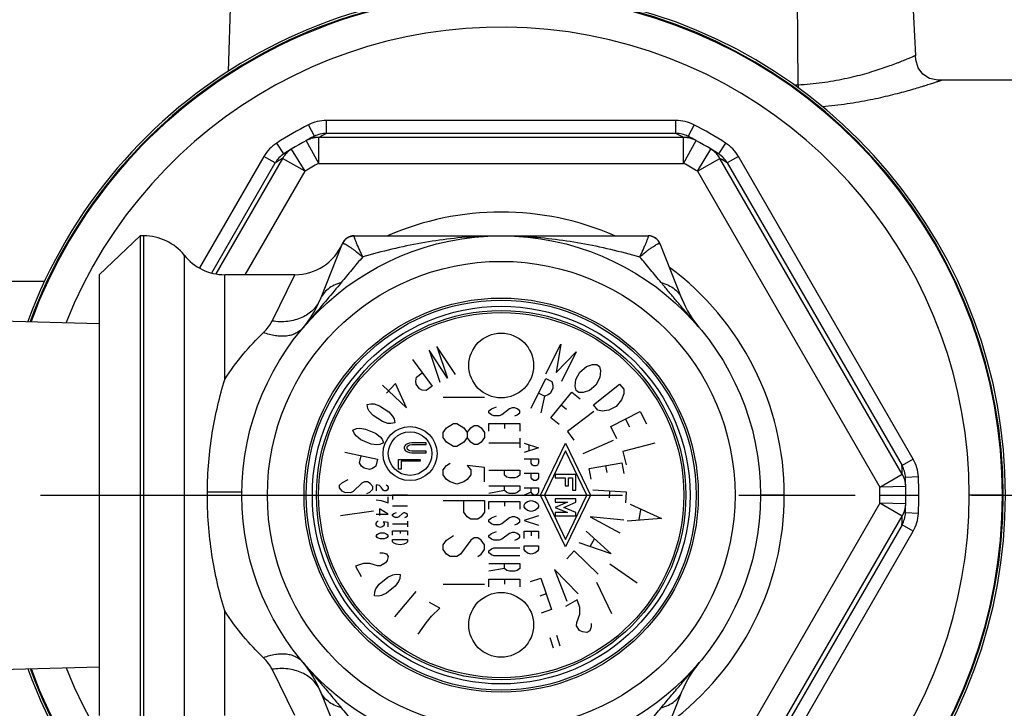
# Model space of a CAD drawing. Units: inches. Extents: x 1.7 to 23.8, y 2.3 to 20.1.
# Drawn here: x 17.7 to 18.9, y 5.6 to 6.4 of the extents above; entities that cross this region are included whole.
import ezdxf

# ---------------------------------------------------------------- set-up
doc = ezdxf.new("R2010")
doc.units = ezdxf.units.IN
doc.header["$LTSCALE"] = 1.87
doc.header["$MEASUREMENT"] = 0
doc.linetypes.add('CENTER', pattern=[0.6, 0.375, -0.075, 0.075, -0.075])
doc.layers.get('0').update_dxf_attribs({"linetype": 'CONTINUOUS'})
doc.layers.add('12_COMPONENTS', color=7, linetype='CONTINUOUS')

msp = doc.modelspace()

# ---------------------------------------------------------------- linework, layer by layer
at = {"linetype": 'CENTER'}
msp.add_line((16.6256, 5.8728), (23.1571, 5.8728), dxfattribs=at)
at = {"layer": '12_COMPONENTS', "color": 9, "linetype": 'Continuous'}
for p, q in [((18.6606, 6.3669), (18.6591, 6.6151)), ((18.6606, 6.3669), (18.6564, 6.3667)), ((18.5133, 6.3244), (18.0923, 6.3244)), ((18.083, 6.2726), (18.068, 6.3)), ((18.083, 6.2726), (18.083, 6.3038)), ((18.5226, 6.3038), (18.083, 6.3038)), ((18.0923, 6.3088), (18.5133, 6.3088)), ((18.5226, 6.2726), (18.5226, 6.3038)), ((18.5226, 6.2726), (18.5377, 6.3)), ((18.0665, 6.263), (18.0503, 6.2897)), ((18.5392, 6.263), (18.5554, 6.2897)), ((18.0169, 6.2809), (17.9394, 6.1466)), ((18.0394, 6.2786), (17.9591, 6.1396)), ((18.0665, 6.263), (18.0394, 6.2786)), ((18.5392, 6.263), (18.5662, 6.2786)), ((18.786, 5.8979), (18.5662, 6.2786)), ((18.7992, 5.9163), (18.5887, 6.2809)), ((17.954, 6.1406), (18.0305, 6.2731)), ((18.083, 6.2726), (18.5226, 6.2726)), ((18.5752, 6.2731), (18.7857, 5.9085)), ((17.9945, 6.1384), (18.0665, 6.263)), ((18.5392, 6.263), (18.759, 5.8823)), ((17.8722, 5.5603), (17.8722, 6.1853)), ((18.1114, 6.1755), (18.1116, 6.1757)), ((18.4941, 6.1757), (18.4942, 6.1755)), ((17.921, 6.1618), (17.921, 5.5837)), ((17.9698, 6.0123), (17.9698, 6.1384)), ((18.0267, 6.0825), (18.0543, 6.1384)), ((18.53, 6.0881), (18.5295, 6.0886)), ((18.759, 5.8823), (18.786, 5.8979)), ((18.644, 5.8728), (18.6153, 5.8728)), ((18.7902, 5.883), (18.759, 5.8823)), ((18.7591, 5.8728), (18.806, 5.8728)), ((18.9076, 5.8728), (18.8667, 5.8728)), ((18.759, 5.8632), (18.5392, 5.4825)), ((18.786, 5.8476), (18.759, 5.8632)), ((18.7902, 5.8625), (18.759, 5.8632)), ((18.5662, 5.4669), (18.786, 5.8476)), ((18.7857, 5.837), (18.5752, 5.4724)), ((18.5887, 5.4646), (18.7992, 5.8292)), ((17.9698, 5.6071), (17.9698, 5.7332)), ((18.0543, 5.6071), (18.0267, 5.663))]:
    msp.add_line(p, q, dxfattribs=at)
at = {"layer": '12_COMPONENTS', "color": 7, "linetype": 'Continuous'}
for p, q in [((18.7907, 6.6151), (18.8019, 6.4024)), ((17.9795, 6.5513), (17.9737, 6.3833)), ((19.2528, 6.3728), (18.8331, 6.3728)), ((18.0923, 6.3088), (18.0923, 6.3244)), ((18.5133, 6.3088), (18.5133, 6.3244)), ((18.0778, 6.3052), (18.0706, 6.3191)), ((18.5351, 6.3191), (18.5279, 6.3052)), ((18.0713, 6.3018), (18.068, 6.3)), ((18.0747, 6.3036), (18.0713, 6.3018)), ((18.0778, 6.3052), (18.0747, 6.3036)), ((18.531, 6.3036), (18.5279, 6.3052)), ((18.5344, 6.3017), (18.531, 6.3036)), ((18.5377, 6.3), (18.5344, 6.3017)), ((18.0408, 6.2839), (18.0324, 6.297)), ((18.0471, 6.2878), (18.0438, 6.2857)), ((18.0503, 6.2897), (18.0471, 6.2878)), ((18.5586, 6.2878), (18.5554, 6.2897)), ((18.5619, 6.2857), (18.5586, 6.2878)), ((18.5732, 6.297), (18.5648, 6.2839)), ((18.0305, 6.2731), (18.0169, 6.2809)), ((18.0438, 6.2857), (18.0408, 6.2839)), ((18.5648, 6.2839), (18.5619, 6.2857)), ((18.5887, 6.2809), (18.5752, 6.2731)), ((17.8185, 6.1384), (17.8678, 6.1853)), ((17.8678, 6.1853), (17.8678, 5.5603)), ((17.8722, 6.1853), (17.8678, 6.1853)), ((18.1258, 6.1853), (18.1218, 6.1847)), ((18.1218, 6.1847), (18.1222, 6.1848)), ((18.1222, 6.1848), (18.1258, 6.1853)), ((18.1259, 6.1853), (18.4798, 6.1853)), ((18.1114, 6.1755), (18.0847, 6.1087)), ((18.1114, 6.1755), (18.1116, 6.1759)), ((18.521, 6.1087), (18.4942, 6.1755)), ((17.8185, 6.1384), (17.8185, 5.6071)), ((18.0543, 6.1384), (17.9698, 6.1384)), ((17.7527, 6.1303), (17.6889, 6.1303)), ((17.7, 6.0828), (17.8185, 6.0796)), ((18.2476, 6.0183), (18.2254, 6.0519)), ((18.2254, 6.0519), (18.2382, 6.0137)), ((18.3567, 6.019), (18.3745, 6.0549)), ((18.3745, 6.0549), (18.369, 6.0204)), ((18.2382, 6.0137), (18.2159, 6.0473)), ((18.2159, 6.0473), (18.2287, 6.0091)), ((18.369, 6.0204), (18.3931, 6.0456)), ((18.3931, 6.0456), (18.3754, 6.0098)), ((18.1959, 6.0361), (18.2195, 6.0039)), ((18.3975, 6.0211), (18.4054, 6.0276)), ((18.4054, 6.0276), (18.4128, 6.0302)), ((18.4128, 6.0302), (18.4181, 6.0302)), ((18.4181, 6.0302), (18.4214, 6.0276)), ((18.4214, 6.0276), (18.4226, 6.0224)), ((18.1998, 6.0101), (18.2006, 6.0148)), ((18.2006, 6.0148), (18.2077, 6.02)), ((18.3929, 6.012), (18.3975, 6.0211)), ((18.4216, 6.0146), (18.417, 6.0055)), ((18.4226, 6.0224), (18.4216, 6.0146)), ((18.1597, 6.0052), (18.1889, 5.9779)), ((18.1754, 6.0073), (18.1646, 5.9958)), ((18.1889, 5.9779), (18.1754, 6.0073)), ((18.2004, 6.0064), (18.1998, 6.0101)), ((18.2043, 6.001), (18.2004, 6.0064)), ((18.2195, 6.0039), (18.2125, 5.9987)), ((18.339, 5.9774), (18.3564, 6.0135)), ((18.3564, 6.0135), (18.3637, 6.0099)), ((18.3637, 6.0099), (18.3652, 6.0055)), ((18.3652, 6.0055), (18.3652, 6.0018)), ((18.392, 6.0042), (18.3929, 6.012)), ((18.3932, 5.999), (18.392, 6.0042)), ((18.417, 6.0055), (18.4091, 5.999)), ((18.4141, 5.9818), (18.4454, 6.0067)), ((18.4454, 6.0067), (18.4506, 6.0003)), ((18.2077, 5.9993), (18.2043, 6.001)), ((18.2125, 5.9987), (18.2077, 5.9993)), ((18.355, 5.9919), (18.3477, 5.9955)), ((18.355, 5.9919), (18.3507, 5.9718)), ((18.3594, 5.9935), (18.355, 5.9919)), ((18.3623, 5.9958), (18.3594, 5.9935)), ((18.3652, 6.0018), (18.3623, 5.9958)), ((18.3625, 5.9661), (18.3879, 5.997)), ((18.3879, 5.997), (18.3979, 5.9888)), ((18.3964, 5.9964), (18.3932, 5.999)), ((18.4017, 5.9964), (18.3964, 5.9964)), ((18.4091, 5.999), (18.4017, 5.9964)), ((18.4505, 5.9949), (18.4479, 5.9875)), ((18.4506, 6.0003), (18.4505, 5.9949)), ((18.1412, 5.9819), (18.1459, 5.983)), ((18.1421, 5.9772), (18.1412, 5.9819)), ((18.1459, 5.983), (18.1497, 5.9827)), ((18.1497, 5.9827), (18.1562, 5.9805)), ((18.1562, 5.9805), (18.1674, 5.9732)), ((18.2828, 5.9903), (18.2328, 5.9903)), ((18.291, 5.9767), (18.2972, 5.979)), ((18.3752, 5.9815), (18.3815, 5.9764)), ((18.4193, 5.9753), (18.4141, 5.9818)), ((18.4414, 5.9796), (18.4323, 5.975)), ((18.4479, 5.9875), (18.4414, 5.9796)), ((18.1439, 5.9739), (18.1421, 5.9772)), ((18.1486, 5.9688), (18.1439, 5.9739)), ((18.1598, 5.9615), (18.1486, 5.9688)), ((18.1674, 5.9732), (18.172, 5.9681)), ((18.172, 5.9681), (18.1739, 5.9649)), ((18.2878, 5.9743), (18.291, 5.9767)), ((18.2878, 5.972), (18.2878, 5.9743)), ((18.291, 5.9696), (18.2878, 5.972)), ((18.2941, 5.9685), (18.291, 5.9696)), ((18.3003, 5.9685), (18.2941, 5.9685)), ((18.3035, 5.9696), (18.3003, 5.9685)), ((18.3128, 5.9767), (18.3035, 5.9696)), ((18.316, 5.9778), (18.3128, 5.9767)), ((18.3191, 5.9778), (18.316, 5.9778)), ((18.3222, 5.9767), (18.3191, 5.9778)), ((18.3191, 5.9685), (18.3222, 5.9696)), ((18.3253, 5.9743), (18.3222, 5.9767)), ((18.3222, 5.9696), (18.3253, 5.972)), ((18.3253, 5.972), (18.3253, 5.9743)), ((18.4146, 5.9736), (18.3827, 5.9495)), ((18.4245, 5.9741), (18.4193, 5.9753)), ((18.4323, 5.975), (18.4245, 5.9741)), ((18.4347, 5.9555), (18.4704, 5.9735)), ((18.4704, 5.9735), (18.4779, 5.9587)), ((18.1663, 5.9593), (18.1598, 5.9615)), ((18.17, 5.959), (18.1663, 5.9593)), ((18.1747, 5.9601), (18.17, 5.959)), ((18.1739, 5.9649), (18.1747, 5.9601)), ((18.237, 5.9537), (18.2453, 5.9593)), ((18.2453, 5.9593), (18.2495, 5.9593)), ((18.2495, 5.9593), (18.2578, 5.9537)), ((18.2662, 5.9537), (18.2703, 5.9565)), ((18.2703, 5.9565), (18.2745, 5.9565)), ((18.2745, 5.9565), (18.2787, 5.9537)), ((18.2878, 5.9497), (18.2878, 5.9591)), ((18.2878, 5.9591), (18.3253, 5.9591)), ((18.3066, 5.9591), (18.3066, 5.9532)), ((18.3253, 5.9591), (18.3253, 5.9497)), ((18.3726, 5.9578), (18.3625, 5.9661)), ((18.4422, 5.9407), (18.4347, 5.9555)), ((18.4526, 5.9645), (18.4572, 5.9552)), ((18.1242, 5.9511), (18.1286, 5.953)), ((18.1259, 5.9466), (18.1242, 5.9511)), ((18.1284, 5.9437), (18.1259, 5.9466)), ((18.1338, 5.9395), (18.1284, 5.9437)), ((18.1286, 5.953), (18.1324, 5.9534)), ((18.1324, 5.9534), (18.1392, 5.9524)), ((18.1392, 5.9524), (18.1515, 5.9473)), ((18.1515, 5.9473), (18.157, 5.9431)), ((18.157, 5.9431), (18.1594, 5.9402)), ((18.2328, 5.9481), (18.237, 5.9537)), ((18.2328, 5.9424), (18.2328, 5.9481)), ((18.2578, 5.9537), (18.262, 5.9481)), ((18.262, 5.9481), (18.2662, 5.9537)), ((18.262, 5.9481), (18.262, 5.9424)), ((18.2787, 5.9537), (18.2828, 5.9481)), ((18.2828, 5.9481), (18.2828, 5.9424)), ((18.3827, 5.9495), (18.3905, 5.9391)), ((18.1461, 5.9344), (18.1338, 5.9395)), ((18.153, 5.9334), (18.1461, 5.9344)), ((18.1567, 5.9337), (18.153, 5.9334)), ((18.1611, 5.9357), (18.1567, 5.9337)), ((18.1594, 5.9402), (18.1611, 5.9357)), ((18.1866, 5.9321), (18.186, 5.9305)), ((18.1877, 5.9335), (18.1866, 5.9321)), ((18.19, 5.9348), (18.1877, 5.9335)), ((18.1894, 5.9305), (18.19, 5.9318)), ((18.1922, 5.9354), (18.19, 5.9348)), ((18.19, 5.9318), (18.1911, 5.9328)), ((18.1911, 5.9328), (18.1927, 5.9335)), ((18.195, 5.9358), (18.1922, 5.9354)), ((18.1927, 5.9335), (18.195, 5.9338)), ((18.2123, 5.9358), (18.195, 5.9358)), ((18.195, 5.9338), (18.2123, 5.9338)), ((18.2123, 5.9338), (18.2123, 5.9358)), ((18.237, 5.9368), (18.2328, 5.9424)), ((18.2453, 5.9312), (18.237, 5.9368)), ((18.2495, 5.9312), (18.2453, 5.9312)), ((18.2578, 5.9368), (18.2495, 5.9312)), ((18.262, 5.9424), (18.2578, 5.9368)), ((18.2662, 5.9368), (18.262, 5.9424)), ((18.2703, 5.934), (18.2662, 5.9368)), ((18.2745, 5.934), (18.2703, 5.934)), ((18.2787, 5.9368), (18.2745, 5.934)), ((18.2828, 5.9424), (18.2787, 5.9368)), ((18.3253, 5.9356), (18.2878, 5.9356)), ((18.3253, 5.9415), (18.3253, 5.9298)), ((18.3303, 5.9353), (18.3478, 5.9298)), ((18.3362, 5.9331), (18.3362, 5.9265)), ((18.3503, 5.8728), (18.3803, 5.9353)), ((18.3803, 5.9353), (18.4103, 5.8728)), ((18.4377, 5.9387), (18.401, 5.9227)), ((18.488, 5.9355), (18.4493, 5.9255)), ((18.1145, 5.9246), (18.1536, 5.916)), ((18.1322, 5.9118), (18.1341, 5.9203)), ((18.186, 5.9305), (18.186, 5.9292)), ((18.186, 5.9292), (18.1866, 5.9275)), ((18.1866, 5.9275), (18.1877, 5.9262)), ((18.1877, 5.9262), (18.19, 5.9249)), ((18.1894, 5.9292), (18.1894, 5.9305)), ((18.19, 5.9279), (18.1894, 5.9292)), ((18.1911, 5.9269), (18.19, 5.9279)), ((18.19, 5.9249), (18.1922, 5.9243)), ((18.1927, 5.9262), (18.1911, 5.9269)), ((18.1922, 5.9243), (18.195, 5.9239)), ((18.195, 5.9259), (18.1927, 5.9262)), ((18.2123, 5.9259), (18.195, 5.9259)), ((18.195, 5.9239), (18.2123, 5.9239)), ((18.2123, 5.9239), (18.2123, 5.9259)), ((18.3478, 5.9298), (18.3303, 5.9243)), ((18.3803, 5.926), (18.3548, 5.8728)), ((18.4059, 5.8728), (18.3803, 5.926)), ((18.4493, 5.9255), (18.4534, 5.9094)), ((18.1347, 5.9076), (18.1322, 5.9118)), ((18.1376, 5.9052), (18.1347, 5.9076)), ((18.1518, 5.9075), (18.1478, 5.9048)), ((18.1536, 5.916), (18.1518, 5.9075)), ((18.179, 5.9039), (18.179, 5.9158)), ((18.179, 5.9158), (18.2053, 5.9158)), ((18.1824, 5.9138), (18.1824, 5.9039)), ((18.2053, 5.9138), (18.1824, 5.9138)), ((18.2053, 5.9158), (18.2053, 5.9138)), ((18.2328, 5.9031), (18.237, 5.9087)), ((18.237, 5.9087), (18.2412, 5.9115)), ((18.262, 5.9087), (18.2662, 5.9031)), ((18.2828, 5.9059), (18.262, 5.9087)), ((18.3303, 5.9167), (18.3478, 5.9167)), ((18.3391, 5.9112), (18.3391, 5.9167)), ((18.3405, 5.909), (18.3391, 5.9112)), ((18.342, 5.9079), (18.3405, 5.909)), ((18.3449, 5.9079), (18.342, 5.9079)), ((18.3464, 5.909), (18.3449, 5.9079)), ((18.3478, 5.9112), (18.3464, 5.909)), ((18.3478, 5.9167), (18.3478, 5.9112)), ((18.4089, 5.9047), (18.4483, 5.9117)), ((18.4286, 5.9082), (18.43, 5.9002)), ((18.4483, 5.9117), (18.4505, 5.8989)), ((18.7992, 5.9163), (18.7857, 5.9085)), ((18.1441, 5.9038), (18.1376, 5.9052)), ((18.1478, 5.9048), (18.1441, 5.9038)), ((18.1824, 5.9039), (18.179, 5.9039)), ((18.2328, 5.8974), (18.2328, 5.9031)), ((18.237, 5.8918), (18.2328, 5.8974)), ((18.2662, 5.8974), (18.262, 5.8918)), ((18.2662, 5.9031), (18.2662, 5.8974)), ((18.2828, 5.889), (18.2828, 5.9059)), ((18.2878, 5.9028), (18.3253, 5.9028)), ((18.3066, 5.897), (18.3066, 5.9028)), ((18.3097, 5.8946), (18.3066, 5.897)), ((18.3253, 5.897), (18.3222, 5.8946)), ((18.3253, 5.9028), (18.3253, 5.897)), ((18.3303, 5.8992), (18.3478, 5.8992)), ((18.3391, 5.8937), (18.3391, 5.8992)), ((18.3478, 5.8992), (18.3478, 5.8937)), ((18.3678, 5.8978), (18.3678, 5.8938)), ((18.3928, 5.8978), (18.3678, 5.8978)), ((18.3928, 5.8788), (18.3928, 5.8978)), ((18.4111, 5.8919), (18.4089, 5.9047)), ((18.108, 5.8814), (18.1082, 5.8849)), ((18.1082, 5.8849), (18.1116, 5.8882)), ((18.1116, 5.8882), (18.1184, 5.8915)), ((18.1349, 5.8873), (18.1245, 5.8772)), ((18.1383, 5.8889), (18.1349, 5.8873)), ((18.1417, 5.8888), (18.1383, 5.8889)), ((18.1449, 5.8869), (18.1417, 5.8888)), ((18.1481, 5.8833), (18.1449, 5.8869)), ((18.1523, 5.8853), (18.1523, 5.878)), ((18.156, 5.8843), (18.1523, 5.8853)), ((18.1584, 5.8825), (18.156, 5.8843)), ((18.1644, 5.8853), (18.1656, 5.8843)), ((18.1656, 5.8843), (18.1668, 5.8825)), ((18.2412, 5.889), (18.237, 5.8918)), ((18.2495, 5.8862), (18.2412, 5.889)), ((18.2578, 5.889), (18.2495, 5.8862)), ((18.262, 5.8918), (18.2578, 5.889)), ((18.2878, 5.8841), (18.3253, 5.8841)), ((18.3066, 5.8782), (18.3066, 5.8841)), ((18.3128, 5.8935), (18.3097, 5.8946)), ((18.3191, 5.8935), (18.3128, 5.8935)), ((18.3222, 5.8946), (18.3191, 5.8935)), ((18.3253, 5.8841), (18.3253, 5.8782)), ((18.3405, 5.8915), (18.3391, 5.8937)), ((18.342, 5.8904), (18.3405, 5.8915)), ((18.3449, 5.8904), (18.342, 5.8904)), ((18.3464, 5.8915), (18.3449, 5.8904)), ((18.3478, 5.8937), (18.3464, 5.8915)), ((18.3678, 5.8938), (18.3798, 5.8938)), ((18.3798, 5.8938), (18.3798, 5.8838)), ((18.3798, 5.8838), (18.3838, 5.8838)), ((18.3838, 5.8838), (18.3838, 5.8938)), ((18.3838, 5.8938), (18.3888, 5.8938)), ((18.3888, 5.8938), (18.3888, 5.8788)), ((18.8055, 5.8948), (18.7899, 5.8941)), ((18.79, 5.8906), (18.7899, 5.8941)), ((18.7901, 5.8867), (18.79, 5.8906)), ((18.7902, 5.883), (18.7901, 5.8867)), ((18.1112, 5.8777), (18.108, 5.8814)), ((18.1145, 5.8759), (18.1112, 5.8777)), ((18.1211, 5.8756), (18.1145, 5.8759)), ((18.1245, 5.8772), (18.1211, 5.8756)), ((18.1411, 5.8748), (18.1445, 5.8764)), ((18.1445, 5.8764), (18.148, 5.8798)), ((18.148, 5.8798), (18.1481, 5.8833)), ((18.1608, 5.8789), (18.1584, 5.8825)), ((18.162, 5.878), (18.1608, 5.8789)), ((18.1644, 5.878), (18.162, 5.878)), ((18.1656, 5.8789), (18.1644, 5.878)), ((18.1668, 5.8807), (18.1656, 5.8789)), ((18.1668, 5.8825), (18.1668, 5.8807)), ((18.172, 5.8728), (18.172, 5.8674)), ((18.1899, 5.8728), (18.172, 5.8728)), ((18.3066, 5.8782), (18.2878, 5.8747)), ((18.3097, 5.8759), (18.3066, 5.8782)), ((18.3128, 5.8747), (18.3097, 5.8759)), ((18.3191, 5.8747), (18.3128, 5.8747)), ((18.3222, 5.8759), (18.3191, 5.8747)), ((18.3253, 5.8782), (18.3222, 5.8759)), ((18.3303, 5.8817), (18.3478, 5.8817)), ((18.3391, 5.8762), (18.3303, 5.8729)), ((18.3391, 5.8762), (18.3391, 5.8817)), ((18.3405, 5.874), (18.3391, 5.8762)), ((18.342, 5.8729), (18.3405, 5.874)), ((18.3449, 5.8729), (18.342, 5.8729)), ((18.3464, 5.874), (18.3449, 5.8729)), ((18.3478, 5.8762), (18.3464, 5.874)), ((18.3478, 5.8817), (18.3478, 5.8762)), ((18.3803, 5.8103), (18.3503, 5.8728)), ((18.3548, 5.8728), (18.3803, 5.8195)), ((18.3803, 5.8195), (18.4059, 5.8728)), ((18.4103, 5.8728), (18.3803, 5.8103)), ((18.3888, 5.8788), (18.3928, 5.8788)), ((18.4134, 5.879), (18.4533, 5.8766)), ((18.4334, 5.8778), (18.4329, 5.8697)), ((18.4533, 5.8766), (18.4525, 5.8636)), ((18.1523, 5.8671), (18.1584, 5.8662)), ((18.1584, 5.8662), (18.162, 5.8653)), ((18.162, 5.8653), (18.1668, 5.8635)), ((18.1668, 5.8635), (18.1668, 5.8708)), ((18.2328, 5.8665), (18.2828, 5.8665)), ((18.2578, 5.8524), (18.2578, 5.8665)), ((18.2828, 5.8665), (18.2828, 5.8524)), ((18.2878, 5.856), (18.2878, 5.8653)), ((18.2878, 5.8653), (18.3253, 5.8653)), ((18.3066, 5.8653), (18.3066, 5.8595)), ((18.3253, 5.8653), (18.3253, 5.856)), ((18.3303, 5.8609), (18.3318, 5.8631)), ((18.3303, 5.8587), (18.3303, 5.8609)), ((18.3318, 5.8631), (18.3347, 5.8653)), ((18.3347, 5.8653), (18.3391, 5.8663)), ((18.3391, 5.8663), (18.3435, 5.8653)), ((18.3435, 5.8653), (18.3464, 5.8631)), ((18.3464, 5.8631), (18.3478, 5.8609)), ((18.3478, 5.8609), (18.3478, 5.8587)), ((18.3678, 5.8683), (18.3678, 5.8643)), ((18.3928, 5.8683), (18.3678, 5.8683)), ((18.3678, 5.8643), (18.3826, 5.8643)), ((18.3826, 5.8643), (18.3678, 5.858)), ((18.3781, 5.858), (18.3928, 5.8643)), ((18.3928, 5.8643), (18.3928, 5.8683)), ((18.4583, 5.8618), (18.4959, 5.8445)), ((18.7901, 5.8588), (18.7902, 5.8625)), ((18.149, 5.8536), (18.1094, 5.8477)), ((18.1523, 5.8499), (18.1668, 5.8499)), ((18.1668, 5.8499), (18.156, 5.8563)), ((18.156, 5.8563), (18.156, 5.8481)), ((18.1899, 5.8594), (18.172, 5.8594)), ((18.172, 5.8493), (18.1735, 5.8506)), ((18.172, 5.848), (18.172, 5.8493)), ((18.1735, 5.8506), (18.1765, 5.852)), ((18.1839, 5.8506), (18.1795, 5.8466)), ((18.1854, 5.8513), (18.1839, 5.8506)), ((18.1869, 5.8513), (18.1854, 5.8513)), ((18.1884, 5.8506), (18.1869, 5.8513)), ((18.1899, 5.8493), (18.1884, 5.8506)), ((18.1899, 5.848), (18.1899, 5.8493)), ((18.262, 5.8468), (18.2578, 5.8524)), ((18.2828, 5.8524), (18.2787, 5.8468)), ((18.3318, 5.8565), (18.3303, 5.8587)), ((18.3347, 5.8543), (18.3318, 5.8565)), ((18.3391, 5.8532), (18.3347, 5.8543)), ((18.3435, 5.8543), (18.3391, 5.8532)), ((18.3464, 5.8565), (18.3435, 5.8543)), ((18.3478, 5.8587), (18.3464, 5.8565)), ((18.3678, 5.858), (18.3826, 5.8518)), ((18.3678, 5.8518), (18.3678, 5.8478)), ((18.3826, 5.8518), (18.3678, 5.8518)), ((18.3928, 5.8518), (18.3781, 5.858)), ((18.3928, 5.8478), (18.3928, 5.8518)), ((18.4707, 5.8554), (18.4685, 5.8431)), ((18.7899, 5.8514), (18.79, 5.8549)), ((18.8055, 5.8507), (18.7899, 5.8514)), ((18.79, 5.8549), (18.7901, 5.8588)), ((18.1523, 5.839), (18.1535, 5.8408)), ((18.1523, 5.8372), (18.1523, 5.839)), ((18.1535, 5.8354), (18.1523, 5.8372)), ((18.1535, 5.8408), (18.1547, 5.8418)), ((18.1608, 5.8408), (18.162, 5.839)), ((18.1668, 5.8399), (18.1608, 5.8408)), ((18.162, 5.8372), (18.1608, 5.8354)), ((18.162, 5.839), (18.162, 5.8372)), ((18.1668, 5.8345), (18.1668, 5.8399)), ((18.1735, 5.8466), (18.172, 5.848)), ((18.1899, 5.8379), (18.172, 5.8379)), ((18.175, 5.846), (18.1735, 5.8466)), ((18.178, 5.846), (18.175, 5.846)), ((18.1795, 5.8466), (18.178, 5.846)), ((18.1869, 5.846), (18.1884, 5.8466)), ((18.1884, 5.8466), (18.1899, 5.848)), ((18.1899, 5.8413), (18.1899, 5.8346)), ((18.2662, 5.844), (18.262, 5.8468)), ((18.2745, 5.844), (18.2662, 5.844)), ((18.2787, 5.8468), (18.2745, 5.844)), ((18.2878, 5.8431), (18.291, 5.8454)), ((18.2878, 5.8407), (18.2878, 5.8431)), ((18.291, 5.8384), (18.2878, 5.8407)), ((18.291, 5.8454), (18.2972, 5.8478)), ((18.2941, 5.8372), (18.291, 5.8384)), ((18.3003, 5.8372), (18.2941, 5.8372)), ((18.3035, 5.8384), (18.3003, 5.8372)), ((18.3128, 5.8454), (18.3035, 5.8384)), ((18.316, 5.8466), (18.3128, 5.8454)), ((18.3191, 5.8466), (18.316, 5.8466)), ((18.3222, 5.8454), (18.3191, 5.8466)), ((18.3191, 5.8372), (18.3222, 5.8384)), ((18.3253, 5.8431), (18.3222, 5.8454)), ((18.3222, 5.8384), (18.3253, 5.8407)), ((18.3253, 5.8407), (18.3253, 5.8431)), ((18.3478, 5.8478), (18.3303, 5.8423)), ((18.3303, 5.8423), (18.3478, 5.8368)), ((18.3678, 5.8478), (18.3928, 5.8478)), ((18.4099, 5.8467), (18.4458, 5.8272)), ((18.4505, 5.8428), (18.4099, 5.8467)), ((18.4959, 5.8445), (18.4547, 5.8413)), ((18.7992, 5.8292), (18.7857, 5.837)), ((18.1523, 5.8236), (18.1535, 5.8254)), ((18.1547, 5.8345), (18.1535, 5.8354)), ((18.1535, 5.8254), (18.1547, 5.8263)), ((18.1572, 5.8336), (18.1547, 5.8345)), ((18.1547, 5.8263), (18.1572, 5.8273)), ((18.1596, 5.8345), (18.1572, 5.8336)), ((18.1572, 5.8273), (18.162, 5.8273)), ((18.1608, 5.8354), (18.1596, 5.8345)), ((18.162, 5.8273), (18.1644, 5.8263)), ((18.1644, 5.8263), (18.1656, 5.8254)), ((18.1656, 5.8254), (18.1668, 5.8236)), ((18.172, 5.8245), (18.172, 5.8299)), ((18.172, 5.8299), (18.1899, 5.8299)), ((18.181, 5.8299), (18.181, 5.8265)), ((18.1899, 5.8299), (18.1899, 5.8245)), ((18.2878, 5.8243), (18.291, 5.8267)), ((18.291, 5.8267), (18.2972, 5.829)), ((18.3128, 5.8267), (18.3035, 5.8196)), ((18.316, 5.8278), (18.3128, 5.8267)), ((18.3191, 5.8278), (18.316, 5.8278)), ((18.3222, 5.8267), (18.3191, 5.8278)), ((18.3253, 5.8243), (18.3222, 5.8267)), ((18.3303, 5.8204), (18.3303, 5.8292)), ((18.3303, 5.8292), (18.3478, 5.8292)), ((18.3391, 5.8292), (18.3391, 5.8237)), ((18.3478, 5.8292), (18.3478, 5.8204)), ((18.405, 5.8294), (18.4353, 5.802)), ((18.1535, 5.8218), (18.1523, 5.8236)), ((18.1547, 5.8209), (18.1535, 5.8218)), ((18.1572, 5.82), (18.1547, 5.8209)), ((18.162, 5.82), (18.1572, 5.82)), ((18.1644, 5.8209), (18.162, 5.82)), ((18.1656, 5.8218), (18.1644, 5.8209)), ((18.1668, 5.8236), (18.1656, 5.8218)), ((18.172, 5.8165), (18.172, 5.8192)), ((18.172, 5.8192), (18.1899, 5.8192)), ((18.1735, 5.8151), (18.172, 5.8165)), ((18.1765, 5.8138), (18.1735, 5.8151)), ((18.181, 5.8131), (18.1765, 5.8138)), ((18.1854, 5.8138), (18.181, 5.8131)), ((18.1884, 5.8151), (18.1854, 5.8138)), ((18.1899, 5.8165), (18.1884, 5.8151)), ((18.1899, 5.8192), (18.1899, 5.8165)), ((18.2328, 5.8131), (18.237, 5.8187)), ((18.2328, 5.8074), (18.2328, 5.8131)), ((18.237, 5.8187), (18.2453, 5.8243)), ((18.2662, 5.8187), (18.2537, 5.8018)), ((18.2703, 5.8215), (18.2662, 5.8187)), ((18.2745, 5.8215), (18.2703, 5.8215)), ((18.2787, 5.8187), (18.2745, 5.8215)), ((18.2828, 5.8131), (18.2787, 5.8187)), ((18.2828, 5.8074), (18.2828, 5.8131)), ((18.2878, 5.822), (18.2878, 5.8243)), ((18.291, 5.8196), (18.2878, 5.822)), ((18.2941, 5.8185), (18.291, 5.8196)), ((18.3003, 5.8185), (18.2941, 5.8185)), ((18.3035, 5.8196), (18.3003, 5.8185)), ((18.3191, 5.8185), (18.3222, 5.8196)), ((18.3222, 5.8196), (18.3253, 5.822)), ((18.3253, 5.822), (18.3253, 5.8243)), ((18.4353, 5.802), (18.3967, 5.8154)), ((18.4148, 5.8198), (18.4098, 5.8114)), ((18.1565, 5.8033), (18.1602, 5.8034)), ((18.1602, 5.8034), (18.1648, 5.802)), ((18.1648, 5.802), (18.1665, 5.7989)), ((18.237, 5.8018), (18.2328, 5.8074)), ((18.2412, 5.799), (18.237, 5.8018)), ((18.2537, 5.8018), (18.2495, 5.799)), ((18.2745, 5.799), (18.2787, 5.8018)), ((18.2787, 5.8018), (18.2828, 5.8074)), ((18.2878, 5.8056), (18.291, 5.8079)), ((18.2878, 5.8032), (18.2878, 5.8056)), ((18.291, 5.8009), (18.2878, 5.8032)), ((18.291, 5.8079), (18.2941, 5.8091)), ((18.2941, 5.7997), (18.291, 5.8009)), ((18.2941, 5.8091), (18.3253, 5.8091)), ((18.3303, 5.8073), (18.3303, 5.8117)), ((18.3303, 5.8117), (18.3478, 5.8117)), ((18.3318, 5.8051), (18.3303, 5.8073)), ((18.3347, 5.8029), (18.3318, 5.8051)), ((18.3391, 5.8018), (18.3347, 5.8029)), ((18.3435, 5.8029), (18.3391, 5.8018)), ((18.3464, 5.8051), (18.3435, 5.8029)), ((18.3478, 5.8073), (18.3464, 5.8051)), ((18.3478, 5.8117), (18.3478, 5.8073)), ((18.3908, 5.8055), (18.3818, 5.7962)), ((18.4195, 5.7776), (18.3908, 5.8055)), ((18.1369, 5.7904), (18.1273, 5.7871)), ((18.1444, 5.7906), (18.1369, 5.7904)), ((18.1537, 5.7877), (18.1444, 5.7906)), ((18.1633, 5.7911), (18.1574, 5.7878)), ((18.1653, 5.7942), (18.1633, 5.7911)), ((18.1665, 5.7989), (18.1653, 5.7942)), ((18.2495, 5.799), (18.2412, 5.799)), ((18.2878, 5.7903), (18.3253, 5.7903)), ((18.3253, 5.7997), (18.2941, 5.7997)), ((18.3066, 5.7845), (18.3066, 5.7903)), ((18.3253, 5.7903), (18.3253, 5.7845)), ((18.4666, 5.7667), (18.4337, 5.7895)), ((18.1273, 5.7871), (18.1341, 5.7749)), ((18.1574, 5.7878), (18.1537, 5.7877)), ((18.1724, 5.7768), (18.1761, 5.7776)), ((18.1761, 5.7776), (18.1809, 5.777)), ((18.1809, 5.777), (18.1806, 5.7722)), ((18.3066, 5.7845), (18.2878, 5.781)), ((18.3097, 5.7821), (18.3066, 5.7845)), ((18.3128, 5.781), (18.3097, 5.7821)), ((18.3191, 5.781), (18.3128, 5.781)), ((18.3222, 5.7821), (18.3191, 5.781)), ((18.3253, 5.7845), (18.3222, 5.7821)), ((18.3954, 5.7538), (18.3671, 5.7833)), ((18.3671, 5.7833), (18.3817, 5.7451)), ((18.1518, 5.7598), (18.1559, 5.7654)), ((18.1559, 5.7654), (18.1662, 5.7739)), ((18.1662, 5.7739), (18.1724, 5.7768)), ((18.1791, 5.7687), (18.1751, 5.7631)), ((18.1806, 5.7722), (18.1791, 5.7687)), ((18.2828, 5.7653), (18.2328, 5.7653)), ((18.2878, 5.7622), (18.2878, 5.7716)), ((18.2878, 5.7716), (18.3253, 5.7716)), ((18.3066, 5.7716), (18.3066, 5.7657)), ((18.3253, 5.7716), (18.3253, 5.7622)), ((18.3382, 5.7686), (18.3505, 5.7728)), ((18.3505, 5.7728), (18.3634, 5.7349)), ((18.4176, 5.7678), (18.4357, 5.73)), ((18.15, 5.7516), (18.1504, 5.7564)), ((18.1504, 5.7564), (18.1518, 5.7598)), ((18.1648, 5.7546), (18.1585, 5.7517)), ((18.1751, 5.7631), (18.1648, 5.7546)), ((18.2001, 5.7566), (18.1743, 5.7261)), ((18.357, 5.7539), (18.3493, 5.7512)), ((18.1548, 5.751), (18.15, 5.7516)), ((18.1585, 5.7517), (18.1548, 5.751)), ((18.2287, 5.7366), (18.2166, 5.7435)), ((18.3944, 5.7468), (18.3801, 5.7384)), ((18.3977, 5.7372), (18.3944, 5.7468)), ((18.219, 5.7268), (18.2287, 5.7366)), ((18.3634, 5.7349), (18.3511, 5.7307)), ((18.3975, 5.7293), (18.3977, 5.7372)), ((18.2027, 5.7054), (18.2125, 5.719)), ((18.2125, 5.719), (18.219, 5.7268)), ((18.3937, 5.7154), (18.3938, 5.7193)), ((18.3938, 5.7193), (18.3975, 5.7293)), ((18.4114, 5.7182), (18.4113, 5.7142)), ((18.3971, 5.7097), (18.3937, 5.7154)), ((18.4006, 5.7079), (18.3971, 5.7097)), ((18.4058, 5.7071), (18.4006, 5.7079)), ((18.4094, 5.7092), (18.4058, 5.7071)), ((18.4113, 5.7142), (18.4094, 5.7092)), ((18.366, 5.6882), (18.3619, 5.7009)), ((18.3739, 5.6908), (18.3698, 5.7035)), ((17.7, 5.6628), (17.8185, 5.6659)), ((18.0847, 5.6368), (18.1114, 5.57)), ((18.4942, 5.57), (18.521, 5.6368))]:
    msp.add_line(p, q, dxfattribs=at)
for points in [[(18.8331, 6.3728), (18.8289, 6.3729), (18.8189, 6.375), (18.8107, 6.3799), (18.8052, 6.3877), (18.8024, 6.3975), (18.8019, 6.4024)], [(18.1114, 6.1755), (18.1115, 6.1757), (18.1116, 6.1759), (18.1116, 6.1759)]]:
    msp.add_lwpolyline(points, dxfattribs=at)
for centre, radius in [((18.3028, 5.8728), 0.3125), ((18.3028, 5.8728), 0.2817), ((18.3028, 5.8728), 0.2375), ((18.3028, 5.8728), 0.235), ((18.3028, 5.8728), 0.2275), ((18.3028, 5.8728), 0.2225), ((18.3028, 5.8728), 0.22), ((18.3028, 6.029), 0.039), ((18.193, 5.9228), 0.0325), ((18.193, 5.9228), 0.0262), ((18.3028, 5.7165), 0.039)]:
    msp.add_circle(centre, radius, dxfattribs=at)
for centre, radius, start, end in [((18.3028, 5.8728), 0.6075, 200.1394, 159.8608), ((18.3028, 5.8728), 0.6048, 200.2255, 159.7741), ((18.3028, 5.8728), 0.4875, 117.4907, 122.5093), ((18.3028, 5.8728), 0.4875, 57.4907, 62.5093), ((17.8722, 6.1228), 0.0625, 38.6822, 90), ((18.1258, 6.1698), 0.0155, 90, 158.1986), ((18.1258, 6.1698), 0.0155, 105.0629, 156.4819), ((18.4798, 6.1698), 0.0155, 21.8014, 90), ((18.0543, 6.2009), 0.0625, 270, 336.4819), ((17.9698, 6.2009), 0.0625, 218.6822, 270), ((17.9686, 6.1551), 0.125, 319.8051, 338.1986), ((18.637, 6.1551), 0.125, 201.8014, 220.1949), ((18.3028, 5.8728), 0.4875, 357.4907, 2.5093), ((17.9686, 5.5904), 0.125, 21.8014, 40.1949), ((18.637, 5.5904), 0.125, 139.8051, 158.1986)]:
    msp.add_arc(centre, radius, start, end, dxfattribs=at)
at = {"layer": '12_COMPONENTS', "color": 9, "linetype": 'Continuous'}
for centre, radius, start, end in [((18.3028, 5.8728), 0.6038, 200.2547, 159.7447), ((18.3028, 5.8728), 0.5639, 201.6404, 158.3594), ((19.0286, 6.3849), 0.3685, 182.8012, 183.3131), ((18.0923, 6.2773), 0.047, 89.9835, 117.5159), ((18.5133, 6.2773), 0.047, 62.4845, 90.0162), ((18.3028, 5.8728), 0.5031, 117.4907, 122.5093), ((18.3028, 5.8728), 0.5031, 57.4907, 62.5093), ((18.0924, 6.2772), 0.0315, 90.0552, 117.519), ((18.3028, 5.904), 0.4562, 117.4751, 118.7981), ((18.3028, 5.904), 0.4562, 61.2019, 62.5249), ((18.5133, 6.2772), 0.0315, 62.4814, 89.9445), ((18.0577, 6.2574), 0.047, 122.4845, 150.0162), ((18.548, 6.2574), 0.047, 29.9835, 57.5159), ((18.0578, 6.2573), 0.0315, 122.4814, 149.9445), ((18.2758, 5.8884), 0.4562, 121.2019, 122.5249), ((18.5479, 6.2573), 0.0315, 30.0552, 57.519), ((18.3299, 5.8884), 0.4562, 57.4751, 58.7981), ((18.3028, 5.8728), 0.4562, 118.7981, 121.2019), ((18.3028, 5.8728), 0.4562, 58.7981, 61.2019), ((18.3028, 5.8728), 0.3411, 66.3652, 113.6398), ((18.126, 6.1697), 0.0156, 136.8256, 157.2321), ((18.1258, 6.1699), 0.0154, 132.0452, 136.8467), ((18.1259, 6.1698), 0.0155, 115.7006, 132.0361), ((18.1258, 6.1699), 0.0153, 110.5242, 115.692), ((18.303, 5.6596), 0.5257, 91.9955, 92.7699), ((18.3027, 5.6596), 0.5257, 87.2303, 88.0044), ((18.4798, 6.1697), 0.0156, 69.4621, 89.9424), ((18.4799, 6.1699), 0.0153, 64.293, 69.4847), ((18.4798, 6.1698), 0.0155, 47.9872, 64.2845), ((18.4799, 6.1699), 0.0154, 43.1391, 47.9782), ((18.3028, 5.8728), 0.3411, 306.4756, 53.5257), ((22.3422, 2.4584), 5.6016, 139.6038, 139.7938), ((14.3991, 2.5735), 5.4237, 40.2022, 40.391), ((18.3299, 5.8884), 0.4562, 1.2019, 2.5249), ((18.7584, 5.8927), 0.0315, 2.4814, 29.9445), ((18.7585, 5.8927), 0.047, 2.4845, 30.0162), ((18.3028, 5.8728), 0.5031, 357.4907, 2.5093), ((18.3028, 5.8728), 0.4562, 358.7981, 1.2019), ((18.7584, 5.8528), 0.0315, 330.0552, 357.519), ((18.7585, 5.8528), 0.047, 329.9835, 357.5159), ((18.3299, 5.8571), 0.4562, 357.4751, 358.7981)]:
    msp.add_arc(centre, radius, start, end, dxfattribs=at)
for points, knots in [([(18.8019, 6.4024), (18.8019, 6.4024), (18.8019, 6.4024), (18.8018, 6.4023), (18.8018, 6.4023), (18.8017, 6.4023), (18.8016, 6.4023), (18.8015, 6.4022), (18.8012, 6.4021), (18.8008, 6.4019), (18.8004, 6.4017), (18.7998, 6.4015), (18.7992, 6.4012), (18.7985, 6.4009), (18.7974, 6.4004), (18.7958, 6.3998), (18.7937, 6.3989), (18.7913, 6.3979), (18.7886, 6.3968), (18.7856, 6.3955), (18.7822, 6.3942), (18.7773, 6.3923), (18.7704, 6.3898), (18.7613, 6.3866), (18.7513, 6.3834), (18.7404, 6.3801), (18.7287, 6.377), (18.7162, 6.3742), (18.703, 6.3716), (18.6893, 6.3695), (18.6751, 6.3678), (18.6654, 6.3671), (18.6606, 6.3669)], [0, 0, 0, 0, 0.000076, 0.000305, 0.000687, 0.001221, 0.001909, 0.00275, 0.004895, 0.007656, 0.011036, 0.015034, 0.019651, 0.024883, 0.03072, 0.044142, 0.059813, 0.077687, 0.097746, 0.120019, 0.1445, 0.171011, 0.229455, 0.294751, 0.366783, 0.445068, 0.527909, 0.615247, 0.707217, 0.802607, 0.900198, 1, 1, 1, 1]), ([(18.6898, 6.341), (18.6998, 6.3419), (18.7191, 6.3443), (18.7424, 6.3483), (18.7598, 6.3519), (18.7717, 6.3547), (18.7827, 6.3575), (18.7927, 6.3602), (18.8018, 6.3628), (18.8087, 6.3648), (18.8136, 6.3664), (18.8169, 6.3674), (18.8199, 6.3684), (18.8226, 6.3692), (18.825, 6.37), (18.8271, 6.3707), (18.8287, 6.3713), (18.8298, 6.3716), (18.8305, 6.3719), (18.8311, 6.3721), (18.8316, 6.3722), (18.8321, 6.3724), (18.8324, 6.3725), (18.8327, 6.3726), (18.8328, 6.3727), (18.8329, 6.3727), (18.833, 6.3727), (18.8331, 6.3727), (18.8331, 6.3727), (18.8331, 6.3727), (18.8331, 6.3728)], [0, 0, 0, 0, 0.20524, 0.395094, 0.483131, 0.566594, 0.643912, 0.714605, 0.778644, 0.83575, 0.861412, 0.884937, 0.906331, 0.925626, 0.942815, 0.957874, 0.970733, 0.976306, 0.981292, 0.985688, 0.989495, 0.992712, 0.995341, 0.997383, 0.998184, 0.998838, 0.999347, 0.99971, 0.999928, 1, 1, 1, 1]), ([(18.0736, 6.3024), (18.0732, 6.3022), (18.0712, 6.3016), (18.0693, 6.3007), (18.068, 6.3)], [0, 0, 0, 0, 0.247586, 1, 1, 1, 1]), ([(18.083, 6.3038), (18.0814, 6.3038), (18.0783, 6.3036), (18.0751, 6.3029), (18.0736, 6.3024)], [0, 0, 0, 0, 0.503946, 1, 1, 1, 1]), ([(18.5311, 6.3027), (18.5298, 6.303), (18.5269, 6.3036), (18.5241, 6.3038), (18.5226, 6.3038)], [0, 0, 0, 0, 0.495916, 1, 1, 1, 1]), ([(18.5377, 6.3), (18.5371, 6.3002), (18.5351, 6.3013), (18.5328, 6.3022), (18.5311, 6.3027)], [0, 0, 0, 0, 0.253593, 1, 1, 1, 1]), ([(18.0503, 6.2897), (18.0498, 6.2894), (18.0478, 6.2881), (18.0459, 6.2867), (18.0447, 6.2854)], [0, 0, 0, 0, 0.253593, 1, 1, 1, 1]), ([(18.5621, 6.2843), (18.5611, 6.2854), (18.559, 6.2873), (18.5566, 6.289), (18.5554, 6.2897)], [0, 0, 0, 0, 0.496001, 1, 1, 1, 1]), ([(18.0447, 6.2854), (18.0437, 6.2844), (18.0417, 6.2823), (18.0401, 6.2799), (18.0394, 6.2786)], [0, 0, 0, 0, 0.495916, 1, 1, 1, 1]), ([(18.5662, 6.2786), (18.5659, 6.2791), (18.5647, 6.2812), (18.5633, 6.283), (18.5621, 6.2843)], [0, 0, 0, 0, 0.253644, 1, 1, 1, 1]), ([(18.1204, 6.1843), (18.1209, 6.1844), (18.1226, 6.185), (18.1245, 6.1853), (18.1259, 6.1853)], [0, 0, 0, 0, 0.251056, 1, 1, 1, 1]), ([(18.1361, 6.1599), (18.1352, 6.1616), (18.1337, 6.165), (18.1318, 6.1691), (18.1304, 6.1722), (18.1295, 6.1743), (18.1287, 6.1762), (18.128, 6.178), (18.1273, 6.1796), (18.1268, 6.181), (18.1264, 6.1822), (18.1261, 6.1831), (18.1259, 6.1837), (18.1258, 6.1841), (18.1257, 6.1845), (18.1257, 6.1847), (18.1257, 6.185), (18.1257, 6.1851), (18.1258, 6.1852), (18.1258, 6.1853), (18.1259, 6.1853)], [0, 0, 0, 0, 0.211824, 0.404215, 0.492325, 0.574612, 0.650749, 0.720388, 0.783126, 0.838553, 0.88626, 0.925829, 0.942437, 0.956868, 0.969088, 0.979082, 0.986872, 0.992568, 0.996558, 1, 1, 1, 1]), ([(18.2776, 6.1846), (18.2656, 6.1841), (18.2418, 6.1821), (18.2062, 6.1768), (18.1709, 6.1694), (18.1477, 6.1632), (18.1361, 6.1599)], [0, 0, 0, 0, 0.249118, 0.498585, 0.748737, 1, 1, 1, 1]), ([(18.3281, 6.1846), (18.34, 6.1841), (18.3639, 6.1821), (18.3994, 6.1768), (18.4347, 6.1694), (18.458, 6.1632), (18.4696, 6.1599)], [0, 0, 0, 0, 0.249118, 0.498585, 0.748737, 1, 1, 1, 1]), ([(18.4798, 6.1853), (18.4798, 6.1853), (18.4799, 6.1852), (18.4799, 6.1851), (18.48, 6.185), (18.48, 6.1847), (18.4799, 6.1845), (18.4799, 6.1841), (18.4798, 6.1837), (18.4796, 6.1831), (18.4793, 6.1822), (18.4788, 6.181), (18.4783, 6.1796), (18.4777, 6.178), (18.4769, 6.1762), (18.4761, 6.1743), (18.4752, 6.1722), (18.4739, 6.1691), (18.472, 6.165), (18.4704, 6.1616), (18.4696, 6.1599)], [0, 0, 0, 0, 0.003447, 0.007433, 0.01312, 0.020899, 0.030882, 0.043092, 0.057515, 0.074116, 0.113675, 0.161377, 0.216801, 0.279537, 0.349178, 0.425319, 0.507612, 0.595731, 0.788149, 1, 1, 1, 1]), ([(18.4911, 6.1804), (18.4914, 6.18), (18.4926, 6.1786), (18.4935, 6.177), (18.4941, 6.1757)], [0, 0, 0, 0, 0.251014, 1, 1, 1, 1]), ([(18.1116, 6.1757), (18.1116, 6.1758), (18.1117, 6.1759), (18.112, 6.176), (18.1126, 6.1761), (18.1131, 6.1759), (18.1134, 6.1759)], [0, 0, 0, 0, 0.093544, 0.190189, 0.532566, 1, 1, 1, 1]), ([(18.1134, 6.1759), (18.1137, 6.1758), (18.1142, 6.1756), (18.1155, 6.175), (18.1172, 6.174), (18.1196, 6.1725), (18.1224, 6.1706), (18.1254, 6.1684), (18.1301, 6.1648), (18.1336, 6.1619), (18.1361, 6.1599)], [0, 0, 0, 0, 0.029002, 0.063161, 0.146602, 0.249208, 0.369526, 0.506077, 0.657553, 1, 1, 1, 1]), ([(18.4696, 6.1599), (18.472, 6.1619), (18.4756, 6.1648), (18.4802, 6.1684), (18.4833, 6.1706), (18.486, 6.1725), (18.4884, 6.1741), (18.4902, 6.175), (18.4915, 6.1756), (18.492, 6.1758), (18.4923, 6.1759)], [0, 0, 0, 0, 0.342723, 0.494285, 0.630875, 0.751182, 0.853722, 0.937035, 0.971105, 1, 1, 1, 1]), ([(18.4923, 6.1759), (18.4925, 6.1759), (18.4928, 6.176), (18.4932, 6.176), (18.4936, 6.176), (18.4939, 6.1759), (18.494, 6.1758), (18.4941, 6.1757)], [0, 0, 0, 0, 0.326056, 0.531207, 0.706545, 0.85901, 1, 1, 1, 1]), ([(18.1361, 6.1599), (18.1316, 6.1548), (18.1228, 6.1445), (18.1142, 6.1341), (18.11, 6.1289)], [0, 0, 0, 0, 0.50487, 1, 1, 1, 1]), ([(18.4956, 6.1289), (18.4914, 6.1341), (18.4828, 6.1445), (18.474, 6.1548), (18.4696, 6.1599)], [0, 0, 0, 0, 0.495105, 1, 1, 1, 1]), ([(18.11, 6.1289), (18.1045, 6.1221), (18.0932, 6.1086), (18.0818, 6.0953), (18.0761, 6.0886)], [0, 0, 0, 0, 0.500024, 1, 1, 1, 1]), ([(18.11, 6.1289), (18.1071, 6.1281), (18.1015, 6.1261), (18.0941, 6.1215), (18.0883, 6.1157), (18.0857, 6.1111), (18.0847, 6.1087)], [0, 0, 0, 0, 0.274295, 0.529475, 0.769145, 1, 1, 1, 1]), ([(18.4956, 6.1289), (18.4986, 6.1281), (18.5042, 6.1261), (18.5116, 6.1215), (18.5174, 6.1157), (18.52, 6.1111), (18.521, 6.1087)], [0, 0, 0, 0, 0.274294, 0.529474, 0.769145, 1, 1, 1, 1]), ([(18.5295, 6.0886), (18.5267, 6.0919), (18.521, 6.0986), (18.5124, 6.1087), (18.504, 6.1187), (18.4984, 6.1255), (18.4956, 6.1289)], [0, 0, 0, 0, 0.25, 0.499978, 0.749951, 1, 1, 1, 1]), ([(18.0847, 6.1087), (18.0838, 6.1063), (18.0813, 6.1017), (18.0763, 6.0957), (18.0701, 6.0906), (18.0627, 6.0865), (18.0545, 6.0836), (18.0456, 6.0819), (18.0362, 6.0815), (18.0299, 6.0821), (18.0267, 6.0825)], [0, 0, 0, 0, 0.111373, 0.224787, 0.341654, 0.463225, 0.590062, 0.722185, 0.859228, 1, 1, 1, 1]), ([(18.0164, 6.0687), (18.0186, 6.0708), (18.0224, 6.0751), (18.0255, 6.0801), (18.0267, 6.0825)], [0, 0, 0, 0, 0.524858, 1, 1, 1, 1]), ([(18.0641, 6.0744), (18.063, 6.0731), (18.0603, 6.0705), (18.0556, 6.0676), (18.0501, 6.0655), (18.0441, 6.0643), (18.0375, 6.064), (18.0306, 6.0647), (18.0235, 6.0662), (18.0188, 6.0678), (18.0164, 6.0687)], [0, 0, 0, 0, 0.10527, 0.213372, 0.326333, 0.445811, 0.572858, 0.707864, 0.850621, 1, 1, 1, 1]), ([(17.9698, 6.0123), (17.9766, 6.0229), (17.9911, 6.0426), (18.0078, 6.0605), (18.0164, 6.0687)], [0, 0, 0, 0, 0.513157, 1, 1, 1, 1]), ([(18.7893, 5.89), (18.7889, 5.8914), (18.788, 5.8941), (18.7868, 5.8967), (18.786, 5.8979)], [0, 0, 0, 0, 0.495916, 1, 1, 1, 1]), ([(18.7902, 5.883), (18.7902, 5.8836), (18.7901, 5.8859), (18.7897, 5.8883), (18.7893, 5.89)], [0, 0, 0, 0, 0.253593, 1, 1, 1, 1]), ([(17.9904, 5.8766), (17.9904, 5.8765), (17.9903, 5.8765), (17.9903, 5.8765), (17.9901, 5.8765), (17.9899, 5.8765), (17.9896, 5.8764), (17.9892, 5.8764), (17.9887, 5.8764), (17.9881, 5.8763), (17.9874, 5.8763), (17.9866, 5.8763), (17.9854, 5.8763), (17.9837, 5.8762), (17.9814, 5.8762), (17.9788, 5.8762), (17.9759, 5.8762), (17.9727, 5.8762), (17.9693, 5.8762), (17.9642, 5.8762), (17.9574, 5.8762), (17.9517, 5.8762), (17.9488, 5.8762)], [0, 0, 0, 0, 0.000489, 0.001414, 0.004839, 0.010433, 0.018208, 0.028164, 0.040294, 0.05458, 0.070998, 0.089523, 0.110128, 0.157476, 0.212757, 0.275642, 0.34578, 0.422735, 0.506052, 0.595253, 0.789259, 1, 1, 1, 1]), ([(18.7889, 5.854), (18.7893, 5.8554), (18.7899, 5.8582), (18.7902, 5.8611), (18.7902, 5.8625)], [0, 0, 0, 0, 0.496001, 1, 1, 1, 1]), ([(18.786, 5.8476), (18.7863, 5.8481), (18.7875, 5.8502), (18.7883, 5.8524), (18.7889, 5.854)], [0, 0, 0, 0, 0.253644, 1, 1, 1, 1]), ([(18.0164, 5.6768), (18.0078, 5.6851), (17.9911, 5.7029), (17.9766, 5.7226), (17.9698, 5.7332)], [0, 0, 0, 0, 0.486822, 1, 1, 1, 1]), ([(18.0641, 5.6711), (18.063, 5.6724), (18.0603, 5.675), (18.0556, 5.6779), (18.0501, 5.68), (18.0441, 5.6812), (18.0375, 5.6815), (18.0306, 5.6808), (18.0235, 5.6793), (18.0188, 5.6777), (18.0164, 5.6768)], [0, 0, 0, 0, 0.10527, 0.213372, 0.326333, 0.445811, 0.572858, 0.707863, 0.850621, 1, 1, 1, 1]), ([(18.0267, 5.663), (18.0255, 5.6654), (18.0224, 5.6704), (18.0186, 5.6747), (18.0164, 5.6768)], [0, 0, 0, 0, 0.475142, 1, 1, 1, 1]), ([(18.0641, 5.6711), (18.068, 5.6665), (18.0756, 5.6575), (18.0872, 5.6439), (18.0987, 5.6303), (18.1063, 5.6212), (18.11, 5.6166)], [0, 0, 0, 0, 0.25002, 0.500011, 0.749977, 1, 1, 1, 1]), ([(18.4956, 5.6166), (18.4994, 5.6212), (18.5069, 5.6303), (18.5185, 5.6439), (18.53, 5.6575), (18.5377, 5.6665), (18.5415, 5.6711)], [0, 0, 0, 0, 0.250025, 0.499992, 0.749976, 1, 1, 1, 1]), ([(18.0847, 5.6368), (18.0838, 5.6392), (18.0813, 5.6438), (18.0763, 5.6498), (18.0701, 5.6549), (18.0627, 5.659), (18.0545, 5.6619), (18.0456, 5.6636), (18.0362, 5.664), (18.0299, 5.6634), (18.0267, 5.663)], [0, 0, 0, 0, 0.111373, 0.224787, 0.341654, 0.463225, 0.590062, 0.722185, 0.859228, 1, 1, 1, 1]), ([(18.11, 5.6166), (18.1071, 5.6174), (18.1015, 5.6194), (18.0941, 5.624), (18.0883, 5.6298), (18.0857, 5.6344), (18.0847, 5.6368)], [0, 0, 0, 0, 0.274294, 0.529474, 0.769145, 1, 1, 1, 1]), ([(18.4956, 5.6166), (18.4986, 5.6174), (18.5042, 5.6194), (18.5116, 5.624), (18.5174, 5.6298), (18.52, 5.6344), (18.521, 5.6368)], [0, 0, 0, 0, 0.274295, 0.529475, 0.769145, 1, 1, 1, 1]), ([(18.11, 5.6166), (18.1142, 5.6114), (18.1228, 5.601), (18.1316, 5.5907), (18.1361, 5.5856)], [0, 0, 0, 0, 0.495105, 1, 1, 1, 1]), ([(18.4696, 5.5856), (18.4741, 5.5907), (18.4828, 5.601), (18.4914, 5.6114), (18.4956, 5.6166)], [0, 0, 0, 0, 0.50487, 1, 1, 1, 1])]:
    msp.add_open_spline(points, degree=3, knots=knots, dxfattribs=at)
at = {"layer": '12_COMPONENTS', "color": 7, "linetype": 'Continuous'}
for points, knots in [([(17.9488, 5.8762), (17.9489, 5.8884), (17.95, 5.9123), (17.9543, 5.9474), (17.9609, 5.9806), (17.9667, 6.002), (17.9698, 6.0123)], [0, 0, 0, 0, 0.263487, 0.520088, 0.76602, 1, 1, 1, 1]), ([(17.9698, 5.7332), (17.9665, 5.744), (17.9605, 5.7664), (17.9538, 5.8015), (17.9496, 5.8383), (17.9487, 5.8635), (17.9488, 5.8762)], [0, 0, 0, 0, 0.233624, 0.47971, 0.736668, 1, 1, 1, 1])]:
    msp.add_open_spline(points, degree=3, knots=knots, dxfattribs=at)

doc.saveas('drawing.dxf')
